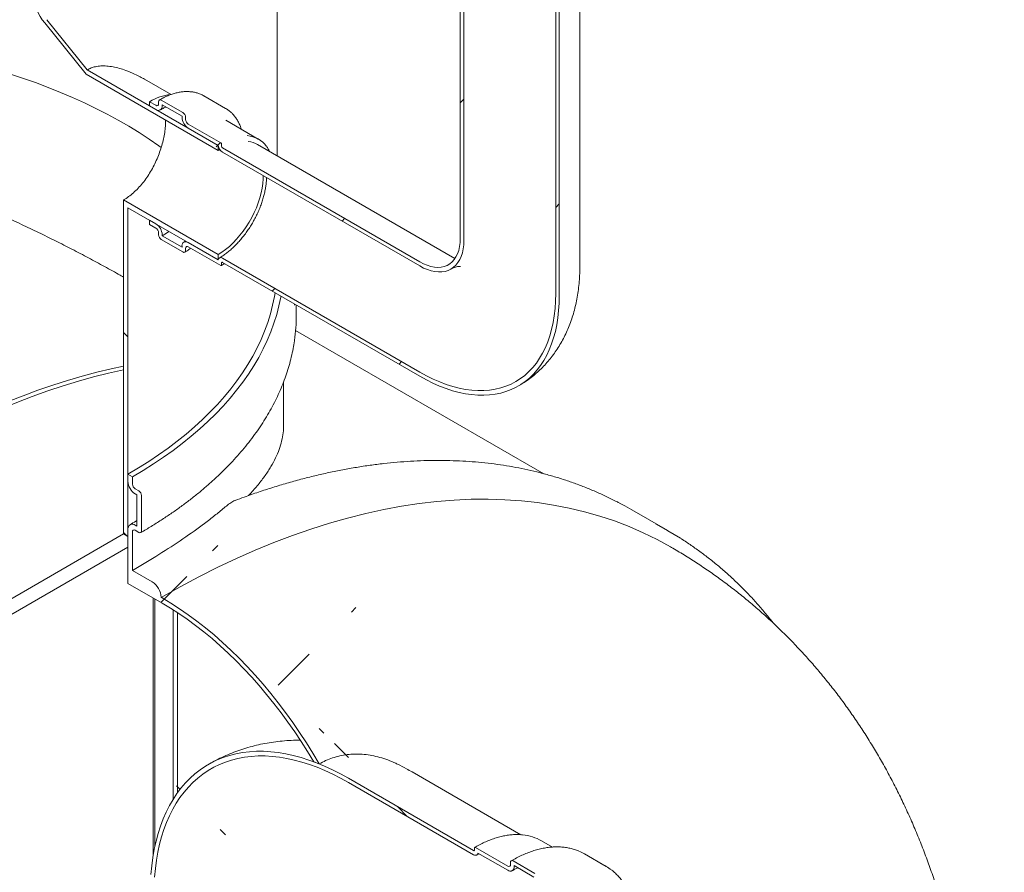
# Model space of a CAD drawing. Units: millimetres. Extents: x -95 to 653, y 5 to 290.
# Drawn here: x 340 to 362, y 211 to 230 of the extents above; entities that cross this region are included whole.
import ezdxf

# ---------------------------------------------------------------- set-up
doc = ezdxf.new("R2010")
doc.units = ezdxf.units.MM

msp = doc.modelspace()

# ---------------------------------------------------------------- hatches: boundary and pattern name
at = {"linetype": 'Continuous', "lineweight": 0}
h = msp.add_hatch(dxfattribs=at)
h.set_pattern_fill('ANSI31', style=0)
edge = h.paths.add_edge_path(flags=0)
edge.add_line((307.682525, 200.664088), (318.289126, 194.541027))
edge.add_arc((318.491157, 194.424397), 0.285714, 150.0026883, 270)
edge.add_line((318.491157, 194.1911), (319.299279, 193.724581))
edge.add_arc((319.299279, 193.957878), 0.285714, 270, 330.0026883)
edge.add_line((319.501309, 193.841249), (330.107911, 187.718188))
edge.add_arc((330.309942, 187.601558), 0.285714, 150.0026883, 270)
edge.add_line((330.309942, 187.368261), (331.118064, 186.901742))
edge.add_arc((331.118064, 187.135039), 0.285714, 270, 330.0026883)
edge.add_line((331.320094, 187.018409), (341.926696, 180.895349))
edge.add_arc((342.128726, 180.778719), 0.285714, 150.0026883, 270)
edge.add_line((342.128726, 180.545422), (342.936848, 180.078903))
edge.add_arc((342.936848, 180.3122), 0.285714, 270, 330.0026883)
edge.add_line((343.138879, 180.19557), (343.161651, 180.182424))
edge.add_arc((343.161651, 185.92154), 7.028571, 270, 307.3557921)
edge.add_arc((325.523103, 209.028731), 36.571429, 307.3557921, 357.0234113)
edge.add_line((349.062041, 207.804752), (348.951021, 207.868843))
edge.add_arc((325.523103, 209.028731), 36.428571, 307.3557921, 357.1656683, ccw=False)
edge.add_arc((343.161651, 185.92154), 6.885714, 270, 307.3557921, ccw=False)
edge.add_line((343.161651, 180.299073), (337.444187, 183.599694))
edge.add_line((337.444187, 183.599694), (337.444187, 188.148993))
edge.add_line((337.444187, 188.148993), (331.181241, 191.764515))
edge.add_line((331.181241, 191.764515), (331.181241, 187.215216))
edge.add_line((331.181241, 187.215216), (300.876665, 204.709676))
edge.add_line((300.876665, 204.709676), (300.876665, 236.438119))
edge.add_line((300.876665, 236.438119), (300.77565, 236.496433))
edge.add_line((300.77565, 236.496433), (300.77565, 204.76799))
edge.add_line((300.77565, 204.76799), (282.832772, 215.126193))
edge.add_arc((282.832772, 220.74866), 6.885714, 188.8366879, 270, ccw=False)
edge.add_arc((300.47132, 223.490818), 36.428571, 129.9666967, 188.8366879, ccw=False)
edge.add_line((277.742887, 250.609505), (277.628467, 250.675558))
edge.add_arc((300.47132, 223.490818), 36.571429, 130.0397366, 188.8366879)
edge.add_arc((282.832772, 220.74866), 7.028571, 188.8366879, 270)
edge.add_arc((283.034802, 214.892915), 0.285714, 150.0026883, 270)
edge.add_line((283.034802, 214.659618), (283.842924, 214.193099))
edge.add_arc((283.842924, 214.426396), 0.285714, 270, 330.0026883)
edge.add_line((284.044955, 214.309766), (294.651557, 208.186705))
edge.add_arc((294.853587, 208.070076), 0.285714, 150.0026883, 270)
edge.add_line((294.853587, 207.836778), (295.661709, 207.370259))
edge.add_arc((295.661709, 207.603557), 0.285714, 270, 330.0026883)
edge.add_line((295.86374, 207.486927), (306.470341, 201.363866))
edge.add_arc((306.672372, 201.247237), 0.285714, 150.0026883, 270)
edge.add_line((306.672372, 201.013939), (307.480494, 200.54742))
edge.add_arc((307.480494, 200.780718), 0.285714, 270, 330.0026883)
h.paths.add_polyline_path([(337.343172, 187.974011), (337.343172, 183.658009), (331.282257, 187.156901), (331.282257, 191.472903)], flags=0)
h = msp.add_hatch(dxfattribs=at)
h.set_pattern_fill('ANSI31', style=0)
edge = h.paths.add_edge_path(flags=0)
edge.add_line((348.939723, 225.049143), (344.515255, 227.603334))
edge.add_arc((344.515255, 227.626663), 0.028571, 150.0026883, 270, ccw=False)
edge.add_line((344.495052, 227.638326), (344.495052, 227.684986))
edge.add_arc((344.474849, 227.696649), 0.028571, 330.0026883, 450)
edge.add_line((344.474849, 227.719979), (343.747539, 228.139846))
edge.add_arc((343.747539, 228.209835), 0.085714, 150.0026883, 270, ccw=False)
edge.add_line((343.68693, 228.244824), (343.68693, 228.291483))
edge.add_arc((343.626321, 228.326472), 0.085714, 330.0026883, 450)
edge.add_line((343.626321, 228.396461), (343.141448, 228.676373))
edge.add_arc((343.141448, 228.606384), 0.085714, 90, 150.0026883)
edge.add_line((343.080838, 228.641372), (343.080838, 228.594713))
edge.add_arc((343.020229, 228.629702), 0.085714, 270, 330.0026883, ccw=False)
edge.add_line((343.020229, 228.559713), (342.878808, 228.641353))
edge.add_line((342.878808, 228.641353), (342.878808, 228.548035))
edge.add_line((342.878808, 228.548035), (343.020229, 228.466394))
edge.add_arc((343.020229, 228.629702), 0.2, 270, 330.0026883)
edge.add_line((343.161651, 228.548061), (343.161651, 228.571391))
edge.add_line((343.161651, 228.571391), (343.606118, 228.314805))
edge.add_line((343.606118, 228.314805), (343.606118, 228.291476))
edge.add_arc((343.747539, 228.209835), 0.2, 150.0026883, 270)
edge.add_line((343.747539, 228.046527), (344.416281, 227.66047))
edge.add_arc((344.515255, 227.626663), 0.142857, 161.1412345, 270)
edge.add_line((344.515255, 227.510015), (348.939723, 224.955824))
edge.add_arc((348.939723, 226.098981), 1.4, 270, 330.0026883)
edge.add_line((349.929673, 225.527495), (349.929673, 246.524259))
edge.add_arc((352.980333, 244.76315), 4.314286, -29.9973117, 150.0026883, ccw=False)
edge.add_line((356.030994, 243.002041), (356.111806, 242.955389))
edge.add_arc((352.980333, 244.76315), 4.428571, 330.0026883, 510.0026883)
edge.add_line((349.84886, 246.570911), (349.84886, 225.574147))
edge.add_arc((348.939723, 226.098981), 1.285714, 270, 330.0026883, ccw=False)
h = msp.add_hatch(dxfattribs=at)
h.set_pattern_fill('ANSI31', style=0)
edge = h.paths.add_edge_path(flags=0)
edge.add_line((344.495052, 224.978736), (344.495052, 225.025396))
edge.add_arc((344.515255, 225.013733), 0.028571, 90, 150.0026883, ccw=False)
edge.add_line((344.515255, 225.037063), (348.939723, 222.482871))
edge.add_arc((348.939723, 226.098981), 4.428571, 270, 330.0026883)
edge.add_line((352.071196, 224.29122), (352.071196, 245.287984))
edge.add_arc((352.980333, 244.76315), 1.285714, -29.9973117, 150.0026883, ccw=False)
edge.add_line((353.889471, 244.238316), (353.970283, 244.191664))
edge.add_arc((352.980333, 244.76315), 1.4, 330.0026883, 510.0026883)
edge.add_line((351.990384, 245.334636), (351.990384, 224.337872))
edge.add_arc((348.939723, 226.098981), 4.314286, 270, 330.0026883, ccw=False)
edge.add_line((348.939723, 222.57619), (344.515255, 225.130382))
edge.add_arc((344.515255, 225.013733), 0.142857, 90, 140.8887946)
edge.add_line((344.416281, 225.094199), (343.747539, 225.480256))
edge.add_arc((343.747539, 225.316947), 0.2, 90, 150.0026883)
edge.add_line((343.606118, 225.398588), (343.606118, 225.375258))
edge.add_line((343.606118, 225.375258), (343.161651, 225.631844))
edge.add_line((343.161651, 225.631844), (343.161651, 225.655174))
edge.add_arc((343.020229, 225.736814), 0.2, 330.0026883, 450)
edge.add_line((343.020229, 225.900123), (342.878808, 225.981763))
edge.add_line((342.878808, 225.981763), (342.878808, 225.888444))
edge.add_line((342.878808, 225.888444), (343.020229, 225.806804))
edge.add_arc((343.020229, 225.736814), 0.085714, -29.9973117, 90, ccw=False)
edge.add_line((343.080838, 225.701826), (343.080838, 225.655166))
edge.add_arc((343.141448, 225.620177), 0.085714, 150.0026883, 270)
edge.add_line((343.141448, 225.550188), (343.626321, 225.270277))
edge.add_arc((343.626321, 225.340266), 0.085714, 270, 330.0026883)
edge.add_line((343.68693, 225.305277), (343.68693, 225.351936))
edge.add_arc((343.747539, 225.316947), 0.085714, 90, 150.0026883, ccw=False)
edge.add_line((343.747539, 225.386937), (344.474849, 224.96707))
edge.add_arc((344.474849, 224.990399), 0.028571, 270, 330.0026883)
h = msp.add_hatch(dxfattribs=at)
h.set_pattern_fill('ANSI31', angle=90, style=0)
edge = h.paths.add_edge_path(flags=0)
edge.add_arc((340.777691, 230.767651), 0.571429, 150.0026883, 234.8993285, ccw=False)
edge.add_line((340.37363, 231.000911), (340.37363, 243.382422))
edge.add_line((340.37363, 243.382422), (340.272614, 243.440736))
edge.add_line((340.272614, 243.440736), (340.272614, 231.059226))
edge.add_arc((340.777691, 230.767651), 0.714286, 150.0026883, 234.8993285)
edge.add_line((340.525152, 230.408335), (341.452421, 229.254821))
edge.add_line((341.452421, 229.254821), (344.41424, 227.545))
edge.add_line((344.41424, 227.545), (344.41424, 227.661649))
edge.add_line((344.41424, 227.661649), (341.479488, 229.355845))
edge.add_line((341.479488, 229.355845), (340.57566, 230.480198))
h = msp.add_hatch(dxfattribs=at)
h.set_pattern_fill('ANSI31', angle=90, style=0)
h.paths.add_polyline_path([(342.292919, 226.436638), (342.292919, 218.944702), (342.393935, 218.886387), (342.393935, 226.261675), (344.41424, 225.095377), (344.41424, 225.212026)], flags=0)
h = msp.add_hatch(dxfattribs=at)
h.set_pattern_fill('ANSI31', style=0)
edge = h.paths.add_edge_path(flags=0)
edge.add_line((342.595965, 219.119703), (342.555559, 219.143029))
edge.add_arc((342.555559, 218.956391), 0.228571, 90, 150.0026883)
edge.add_line((342.393935, 219.049695), (342.393935, 217.836549))
edge.add_line((342.393935, 217.836549), (343.161651, 217.393356))
edge.add_arc((343.161651, 211.770889), 6.885714, 31.2684708, 90, ccw=False)
edge.add_arc((347.342398, 208.330887), 6.285714, 96.8850889, 98.0864475, ccw=False)
edge.add_arc((343.161651, 211.770889), 7.028571, 29.7896303, 90)
edge.add_line((343.161651, 217.510004), (343.138879, 217.52315))
edge.add_arc((342.936848, 217.63978), 0.285714, 330.0026883, 450)
edge.add_line((342.936848, 217.873077), (342.49495, 218.12818))
edge.add_line((342.49495, 218.12818), (342.49495, 218.99138))
edge.add_arc((342.555559, 218.956391), 0.085714, 90, 150.0026883, ccw=False)
edge.add_line((342.555559, 219.02638), (342.636371, 218.979729))
edge.add_arc((342.636371, 219.049718), 0.085714, 270, 330.0026883)
edge.add_line((342.69698, 219.014729), (342.69698, 219.80794))
edge.add_arc((342.636371, 219.842929), 0.085714, 330.0026883, 450)
edge.add_line((342.636371, 219.912918), (342.555559, 219.95957))
edge.add_arc((342.555559, 220.029559), 0.085714, 150.0026883, 270, ccw=False)
edge.add_line((342.49495, 220.064548), (342.49495, 220.227856))
edge.add_line((342.49495, 220.227856), (342.393935, 220.286171))
edge.add_line((342.393935, 220.286171), (342.393935, 220.122863))
edge.add_arc((342.555559, 220.029559), 0.228571, 150.0026883, 270)
edge.add_line((342.555559, 219.842921), (342.595965, 219.819595))
edge.add_line((342.595965, 219.819595), (342.595965, 219.119703))
h = msp.add_hatch(dxfattribs=at)
h.set_pattern_fill('ANSI31', angle=90, style=0)
edge = h.paths.add_edge_path(flags=0)
edge.add_line((350.168385, 211.90201), (350.168385, 211.855351))
edge.add_arc((350.148182, 211.867014), 0.028571, 270, 330.0026883, ccw=False)
edge.add_line((350.148182, 211.843684), (347.339958, 213.464837))
edge.add_arc((347.339958, 208.332295), 6.285714, 90, 150.0026883)
edge.add_line((342.895286, 210.898149), (342.895286, 209.03177))
edge.add_line((342.895286, 209.03177), (342.976099, 208.985118))
edge.add_line((342.976099, 208.985118), (342.976099, 210.851497))
edge.add_arc((347.339958, 208.332295), 6.171429, 90, 150.0026883, ccw=False)
edge.add_line((347.339958, 213.371518), (350.148182, 211.750365))
edge.add_arc((350.148182, 211.867014), 0.142857, 270, 320.8887946)
edge.add_line((350.247156, 211.786548), (350.915898, 211.400491))
edge.add_arc((350.915898, 211.563799), 0.2, 270, 330.0026883)
edge.add_line((351.057319, 211.482159), (351.057319, 211.505488))
edge.add_line((351.057319, 211.505488), (351.501786, 211.248903))
edge.add_line((351.501786, 211.248903), (351.501786, 211.225573))
edge.add_arc((351.643207, 211.143932), 0.2, 150.0026883, 270)
edge.add_line((351.643207, 210.980624), (351.784629, 210.898983))
edge.add_line((351.784629, 210.898983), (351.784629, 210.992302))
edge.add_line((351.784629, 210.992302), (351.643207, 211.073943))
edge.add_arc((351.643207, 211.143932), 0.085714, 150.0026883, 270, ccw=False)
edge.add_line((351.582598, 211.178921), (351.582598, 211.225581))
edge.add_arc((351.521989, 211.26057), 0.085714, 330.0026883, 450)
edge.add_line((351.521989, 211.330559), (351.037116, 211.61047))
edge.add_arc((351.037116, 211.540481), 0.085714, 90, 150.0026883)
edge.add_line((350.976507, 211.57547), (350.976507, 211.52881))
edge.add_arc((350.915898, 211.563799), 0.085714, 270, 330.0026883, ccw=False)
edge.add_line((350.915898, 211.49381), (350.188588, 211.913677))
edge.add_arc((350.188588, 211.890347), 0.028571, 90, 150.0026883)

# ---------------------------------------------------------------- linework, layer by layer
at = {"color": 7, "linetype": 'Continuous', "lineweight": 15}
for p, q in [((349.84886, 246.570911), (349.84886, 225.574147)), ((349.929673, 246.524259), (349.929673, 225.527495)), ((352.531457, 224.932684), (352.531457, 245.929447)), ((351.990384, 224.337872), (351.990384, 245.334636)), ((352.071196, 224.29122), (352.071196, 245.287984)), ((345.741286, 227.426906), (345.741286, 232.21)), ((340.57566, 230.480198), (341.479488, 229.355845)), ((341.452421, 229.254821), (340.525152, 230.408335)), ((344.41424, 227.661649), (341.479488, 229.355845)), ((344.41424, 227.545), (341.452421, 229.254821)), ((343.359374, 228.801954), (342.763445, 229.145977)), ((343.626321, 228.396461), (343.141448, 228.676373)), ((344.583386, 228.491234), (344.098513, 228.771145)), ((342.878808, 228.641353), (342.878808, 228.548035)), ((343.020229, 228.559713), (342.878808, 228.641353)), ((342.878808, 228.548035), (343.020229, 228.466394)), ((343.080838, 228.641372), (343.080838, 228.594713)), ((343.161651, 228.571391), (343.606118, 228.314805)), ((343.161651, 228.548061), (343.161651, 228.571391)), ((344.590966, 228.486788), (344.583386, 228.491234)), ((343.606118, 228.314805), (343.606118, 228.291476)), ((343.68693, 228.244824), (343.68693, 228.291483)), ((345.317638, 227.803435), (344.590328, 228.223302)), ((344.474849, 227.719979), (343.747539, 228.139846)), ((343.747539, 228.046527), (344.416281, 227.66047)), ((344.41424, 227.545), (344.41424, 227.661649)), ((344.455124, 227.567646), (344.41424, 227.545)), ((344.495052, 227.638326), (344.495052, 227.684986)), ((348.939723, 225.049143), (344.515255, 227.603334)), ((349.725374, 225.126941), (345.300905, 227.681132)), ((344.515255, 227.510015), (348.939723, 224.955824)), ((342.292919, 226.436638), (344.41424, 225.212026)), ((342.292919, 218.944702), (342.292919, 226.436638)), ((342.393935, 226.261675), (344.41424, 225.095377)), ((342.393935, 226.261675), (342.393935, 218.886387)), ((342.878808, 225.981763), (342.878808, 225.888444)), ((343.020229, 225.900123), (342.878808, 225.981763)), ((342.878808, 225.888444), (343.020229, 225.806804)), ((343.080838, 225.701826), (343.080838, 225.655166)), ((343.161651, 225.631844), (343.161651, 225.655174)), ((343.606118, 225.375258), (343.161651, 225.631844)), ((343.141448, 225.550188), (343.626321, 225.270277)), ((343.606118, 225.398588), (343.606118, 225.375258)), ((343.687773, 225.514758), (343.647547, 225.490157)), ((343.68693, 225.305277), (343.68693, 225.351936)), ((344.416281, 225.094199), (343.747539, 225.480256)), ((343.747539, 225.386937), (344.474849, 224.96707)), ((344.41424, 225.095377), (344.41424, 225.212026)), ((348.939723, 222.57619), (344.515255, 225.130382)), ((344.495052, 224.978736), (344.495052, 225.025396)), ((344.515255, 225.037063), (348.939723, 222.482871)), ((346.132283, 224.103572), (346.128717, 224.078366)), ((346.169857, 223.854863), (346.169857, 224.081881)), ((351.725091, 220.295086), (346.154861, 223.510711)), ((345.884143, 221.381571), (345.884143, 222.35076)), ((351.153833, 222.264554), (351.201575, 222.293157)), ((342.393935, 220.122863), (342.393935, 220.286171)), ((342.393935, 220.286171), (342.49495, 220.227856)), ((342.49495, 220.227856), (342.49495, 220.064548)), ((342.555559, 219.95957), (342.636371, 219.912918)), ((342.595965, 219.819595), (342.555559, 219.842921)), ((342.595965, 219.119703), (342.595965, 219.819595)), ((342.69698, 219.80794), (342.69698, 219.014729)), ((354.507337, 219.018835), (353.699214, 219.485354)), ((342.293708, 218.944247), (337.444187, 216.144678)), ((342.393935, 218.886387), (342.292919, 218.944702)), ((342.393935, 217.836549), (342.393935, 219.049695)), ((342.49495, 218.99138), (342.49495, 218.12818)), ((342.555559, 219.143029), (342.595965, 219.119703)), ((342.636371, 218.979729), (342.555559, 219.02638)), ((337.747233, 215.969658), (342.393935, 218.652142)), ((354.589293, 218.641617), (354.566522, 218.654763)), ((342.936848, 217.873077), (342.49495, 218.12818)), ((342.393935, 217.836549), (343.161651, 217.393356)), ((342.95962, 217.509985), (342.95962, 211.731111)), ((343.000026, 217.486659), (343.000026, 211.945353)), ((343.161651, 217.510004), (343.138879, 217.52315)), ((343.404087, 217.246426), (343.404087, 212.988955)), ((343.505102, 213.140857), (343.505102, 217.18108)), ((344.223673, 213.789851), (344.19802, 213.775121)), ((350.148182, 211.843684), (347.339958, 213.464837)), ((351.206259, 212.19895), (348.768413, 213.606289)), ((347.339958, 213.371518), (350.148182, 211.750365)), ((350.168385, 211.90201), (350.168385, 211.855351)), ((350.915898, 211.49381), (350.188588, 211.913677)), ((351.915347, 211.921565), (351.674181, 212.060787)), ((350.219604, 211.743293), (350.271609, 211.772431)), ((350.247156, 211.786548), (350.915898, 211.400491)), ((353.121859, 211.488985), (352.636986, 211.768896)), ((350.976507, 211.57547), (350.976507, 211.52881)), ((351.521989, 211.330559), (351.037116, 211.61047)), ((351.057319, 211.505488), (351.501786, 211.248903)), ((351.057319, 211.482159), (351.057319, 211.505488))]:
    msp.add_line(p, q, dxfattribs=at)
at = {"color": 7, "linetype": 'Continuous', "lineweight": 15, "flags": 128}
for points in [[(339.734848, 229.265494), (340.02852, 229.169298), (340.317076, 229.068072), (340.600258, 228.961909), (340.877811, 228.850903), (341.149488, 228.735153), (341.415044, 228.614763), (341.674244, 228.489841), (341.926853, 228.360498), (342.172647, 228.226851), (342.411406, 228.089019), (342.642914, 227.947125), (342.866967, 227.801296), (343.083362, 227.651664), (343.140064, 227.610908)], [(344.41424, 225.212026), (344.499907, 225.265683), (344.584956, 225.327358), (344.668776, 225.396606), (344.750762, 225.472929), (344.830323, 225.555777), (344.906886, 225.644552), (344.9799, 225.738616), (345.048838, 225.83729), (345.113204, 225.939864), (345.172533, 226.045598), (345.226399, 226.153731), (345.274414, 226.263484), (345.316231, 226.374065), (345.351549, 226.484678), (345.380114, 226.594526), (345.40172, 226.702818), (345.41621, 226.808774), (345.423482, 226.911629), (345.424183, 226.985302)], [(343.161651, 225.631844), (343.256766, 225.690863), (343.314133, 225.730456)], [(348.939723, 225.049143), (349.023608, 225.005195), (349.106777, 224.97058), (349.18852, 224.945592), (349.268141, 224.930444), (349.34496, 224.925266), (349.418322, 224.930101), (349.487601, 224.944909), (349.552205, 224.969563), (349.611584, 225.003853), (349.66523, 225.047486), (349.712687, 225.10009), (349.753549, 225.161216), (349.787468, 225.230343), (349.814155, 225.30688), (349.833381, 225.390176), (349.844982, 225.479519), (349.84886, 225.574147)], [(348.939723, 224.955824), (349.026003, 224.910365), (349.111626, 224.873953), (349.195941, 224.846864), (349.278306, 224.829305), (349.358094, 224.821408), (349.434698, 224.823235), (349.507535, 224.834771), (349.57605, 224.855928), (349.639723, 224.886545), (349.698068, 224.92639), (349.750642, 224.975159), (349.797045, 225.032481), (349.836922, 225.09792), (349.869971, 225.170977), (349.895941, 225.251097), (349.914633, 225.33767), (349.925906, 225.430037), (349.929673, 225.527495)], [(344.515255, 225.130382), (344.498048, 225.13861), (344.481343, 225.143189), (344.46563, 225.143983), (344.451367, 225.14097), (344.438972, 225.134238), (344.428807, 225.123983), (344.421169, 225.110506), (344.416281, 225.094199)], [(345.694688, 224.35619), (345.679853, 224.268209), (345.639794, 224.074051), (345.589785, 223.880665), (345.529872, 223.688219), (345.460106, 223.496882), (345.380549, 223.306823), (345.291272, 223.118208), (345.192351, 222.931203), (345.083874, 222.745973), (344.965937, 222.56268), (344.838643, 222.381485), (344.702103, 222.202547), (344.556439, 222.026023), (344.401777, 221.852069), (344.238253, 221.680837), (344.066012, 221.512477), (343.885204, 221.347138), (343.695988, 221.184965), (343.49853, 221.0261), (343.293005, 220.870682), (343.079592, 220.718849), (342.858478, 220.570733), (342.629859, 220.426465), (342.393935, 220.286171)], [(345.825657, 224.280584), (345.821943, 224.259669), (345.781382, 224.063085), (345.730749, 223.867281), (345.670086, 223.672429), (345.599449, 223.478701), (345.518897, 223.286266), (345.428503, 223.095294), (345.328346, 222.905951), (345.218514, 222.718406), (345.099102, 222.532821), (344.970217, 222.349361), (344.831971, 222.168187), (344.684485, 221.989456), (344.52789, 221.813328), (344.362322, 221.639955), (344.187928, 221.469491), (344.00486, 221.302086), (343.813279, 221.137885), (343.613353, 220.977034), (343.405259, 220.819674), (343.189178, 220.665943), (342.9653, 220.515975), (342.733823, 220.369904), (342.49495, 220.227856)], [(351.990384, 224.337872), (351.986709, 224.167138), (351.975694, 224.001058), (351.957365, 223.840033), (351.931766, 223.684449), (351.898959, 223.534682), (351.859023, 223.391093), (351.812055, 223.254027), (351.758166, 223.123815), (351.697488, 223.00077), (351.630166, 222.88519), (351.556362, 222.777351), (351.476255, 222.677515), (351.390037, 222.585921), (351.297916, 222.502791), (351.200114, 222.428324), (351.096866, 222.3627), (350.988422, 222.306077), (350.875042, 222.258591), (350.757, 222.220358), (350.634579, 222.191468), (350.508076, 222.171992), (350.377795, 222.161976), (350.244049, 222.161445), (350.10716, 222.1704), (349.96746, 222.188819), (349.825283, 222.216658), (349.680973, 222.253849), (349.534878, 222.300305), (349.387348, 222.355911), (349.23874, 222.420535), (349.089412, 222.49402), (348.939723, 222.57619)], [(352.071196, 224.29122), (352.067649, 224.121206), (352.057016, 223.955673), (352.039322, 223.794994), (352.014606, 223.639535), (351.982925, 223.489648), (351.944349, 223.345671), (351.898968, 223.207932), (351.846882, 223.076742), (351.788211, 222.952398), (351.723087, 222.835182), (351.651658, 222.725359), (351.574086, 222.623179), (351.490546, 222.528873), (351.401227, 222.442654), (351.306332, 222.364718), (351.206077, 222.295242), (351.100687, 222.234382), (350.990402, 222.182276), (350.875471, 222.139043), (350.756156, 222.104781), (350.632725, 222.079567), (350.50546, 222.063458), (350.374647, 222.056491), (350.240584, 222.058681), (350.103574, 222.070024), (349.963928, 222.090494), (349.821961, 222.120044), (349.677996, 222.158608), (349.532358, 222.206098), (349.385378, 222.262407), (349.237389, 222.327407), (349.088725, 222.400951), (348.939723, 222.482871)], [(337.343172, 220.752292), (337.682006, 220.943769), (338.02069, 221.126906), (338.359072, 221.301621), (338.697002, 221.467836), (339.03433, 221.625477), (339.370904, 221.774474), (339.706576, 221.914761), (340.041196, 222.046276), (340.374616, 222.168959), (340.706686, 222.282756), (341.037258, 222.387617), (341.366187, 222.483494), (341.693325, 222.570346), (342.018527, 222.648133), (342.292919, 222.707018)], [(337.444187, 220.693977), (337.796282, 220.89278), (338.148208, 221.082573), (338.499795, 221.263266), (338.850876, 221.43477), (339.20128, 221.597005), (339.550839, 221.749891), (339.899386, 221.893356), (340.246753, 222.02733), (340.592773, 222.151749), (340.93728, 222.266553), (341.280108, 222.371687), (341.621092, 222.467101), (341.960069, 222.552748), (342.292919, 222.627751)], [(343.138879, 217.52315), (343.561962, 217.760995), (343.984756, 217.985886), (344.406969, 218.197669), (344.828314, 218.396198), (345.248501, 218.581338), (345.667242, 218.752961), (346.08425, 218.91095), (346.499239, 219.055196), (346.911926, 219.185602), (347.322026, 219.302077), (347.72926, 219.404541), (348.133348, 219.492925), (348.534012, 219.567167), (348.93098, 219.627218), (349.323977, 219.673035), (349.712736, 219.704588), (350.096989, 219.721854), (350.476473, 219.724822), (350.850929, 219.71349), (351.220099, 219.687866), (351.583731, 219.647967), (351.941575, 219.59382), (352.293386, 219.525463), (352.638923, 219.442942), (352.977949, 219.346315), (353.310232, 219.235647), (353.635544, 219.111014), (353.953663, 218.972501), (354.264369, 218.820204), (354.566522, 218.654763)], [(353.699214, 219.485354), (353.544411, 219.572361), (353.419157, 219.639385)], [(354.789867, 218.847568), (354.508277, 219.018292), (354.227279, 219.172866)], [(346.683568, 213.787064), (346.542787, 214.025307), (346.396764, 214.260054), (346.245724, 214.490942), (346.089903, 214.717612), (345.929542, 214.939714), (345.764889, 215.156903), (345.596199, 215.368841), (345.423736, 215.575201), (345.247764, 215.775663), (345.068559, 215.969915), (344.886396, 216.157657), (344.70156, 216.338597), (344.514336, 216.512455), (344.325014, 216.678962), (344.133889, 216.837858), (343.941257, 216.988898), (343.747415, 217.131848), (343.552666, 217.266486), (343.35731, 217.392604), (343.161651, 217.510004)], [(343.161651, 217.393356), (343.349707, 217.280597), (343.537484, 217.159617), (343.724699, 217.030594), (343.911074, 216.893722), (344.09633, 216.749205), (344.280192, 216.597259), (344.462385, 216.43811), (344.642636, 216.271995), (344.820677, 216.099164), (344.996242, 215.919873), (345.16907, 215.734391), (345.338902, 215.542993), (345.505484, 215.345966), (345.668569, 215.143604), (345.827912, 214.936209), (345.983276, 214.72409), (346.13443, 214.507563), (346.281147, 214.286953), (346.423209, 214.062587), (346.560403, 213.834802)], [(342.909699, 211.302827), (342.927693, 211.498101), (342.952844, 211.68824), (342.98511, 211.872935), (343.02444, 212.051888), (343.07077, 212.224807), (343.124025, 212.391413), (343.184118, 212.551435), (343.250951, 212.704613), (343.324417, 212.8507), (343.404397, 212.989457), (343.490759, 213.120661), (343.583366, 213.244098), (343.682065, 213.359568), (343.786697, 213.466884), (343.897093, 213.565871), (344.013073, 213.65637), (344.13445, 213.738232), (344.261026, 213.811327), (344.392595, 213.875534), (344.528946, 213.93075), (344.669856, 213.976886), (344.815097, 214.013866), (344.964433, 214.04163), (345.117622, 214.060134), (345.274416, 214.069347), (345.43456, 214.069255), (345.597795, 214.059858), (345.763855, 214.04117), (345.932472, 214.013222), (346.103372, 213.97606), (346.276278, 213.929744), (346.450909, 213.874349), (346.626982, 213.809964), (346.804212, 213.736695), (346.98231, 213.65466), (347.160989, 213.563991), (347.339958, 213.464837)], [(342.990249, 211.248817), (343.007916, 211.440541), (343.032609, 211.627223), (343.064289, 211.80856), (343.102904, 211.984259), (343.148392, 212.154034), (343.200678, 212.317611), (343.259679, 212.474723), (343.325297, 212.625117), (343.397427, 212.768547), (343.475952, 212.904782), (343.560745, 213.0336), (343.651667, 213.154793), (343.748572, 213.268163), (343.851302, 213.373528), (343.959691, 213.470715), (344.073562, 213.559568), (344.192732, 213.639943), (344.317006, 213.711708), (344.446184, 213.774748), (344.580055, 213.82896), (344.718403, 213.874257), (344.861003, 213.910565), (345.007624, 213.937824), (345.158028, 213.955992), (345.311971, 213.965037), (345.469204, 213.964947), (345.629471, 213.95572), (345.792512, 213.937372), (345.958063, 213.909933), (346.125856, 213.873446), (346.295618, 213.827972), (346.467074, 213.773584), (346.639945, 213.71037), (346.813953, 213.638433), (346.988813, 213.557889), (347.164243, 213.46887), (347.339958, 213.371518)], [(350.148182, 211.750365), (350.165389, 211.742136), (350.182094, 211.737558), (350.197807, 211.736764), (350.212069, 211.739777), (350.224464, 211.746509), (350.23463, 211.756764), (350.242268, 211.770241), (350.247156, 211.786548)], [(352.509749, 211.831498), (352.544886, 211.816268), (352.636986, 211.768896)]]:
    msp.add_lwpolyline(points, dxfattribs=at)
at = {"color": 7, "linetype": 'Continuous', "lineweight": 15}
for centre, radius, start, end in [((341.367804, 231.10971), 1.096353, 182.6392874, 219.7720724), ((343.465787, 227.68569), 1.121533, 95.8699632, 121.558727), ((343.117788, 228.647366), 0.037432, 50.7967148, 189.214037), ((343.043889, 228.588719), 0.037432, 230.7967148, 9.214037), ((343.075436, 228.534076), 0.087342, 230.7967148, 9.214037), ((343.913161, 228.305448), 0.307361, 182.6054785, 237.3945217), ((343.55534, 228.285495), 0.131726, 2.6054785, 57.3945217), ((343.81852, 228.250812), 0.131726, 182.6054785, 237.3945217), ((345.025017, 227.296708), 0.58471, 35.2271915, 85.4441467), ((344.636826, 227.69777), 0.223678, 189.5993204, 237.0769775), ((344.451189, 227.68299), 0.043909, 2.6054785, 57.3945217), ((344.538915, 227.640322), 0.043909, 182.6054785, 237.3945217), ((345.026873, 227.200301), 0.553437, 60.3205451, 83.0376281), ((342.854607, 225.641201), 0.307361, 2.6054785, 57.3945217), ((342.949248, 225.695837), 0.131726, 2.6054785, 57.3945217), ((343.212428, 225.661154), 0.131726, 182.6054785, 237.3945217), ((343.692333, 225.412574), 0.087342, 50.7967148, 189.214037), ((343.723879, 225.35793), 0.037432, 50.7967148, 189.214037), ((343.649981, 225.299283), 0.037432, 230.7967148, 9.214037), ((344.482736, 224.976738), 0.012477, 230.7967148, 9.214037), ((344.507368, 225.027394), 0.012477, 50.7967148, 189.214037), ((342.193271, 223.855682), 3.976586, 351.7512255, 359.9881939), ((342.744841, 220.138831), 0.35127, 182.6054785, 237.3945217), ((342.62654, 220.070536), 0.131726, 182.6054785, 237.3945217), ((342.56539, 219.801952), 0.131726, 2.6054785, 57.3945217), ((342.492466, 219.065678), 0.099819, 50.7967148, 189.214037), ((342.531899, 218.997374), 0.037432, 50.7967148, 189.214037), ((342.660031, 219.008735), 0.037432, 230.7967148, 9.214037), ((342.700246, 217.50319), 0.439087, 2.6054785, 57.3945217), ((344.973413, 209.557554), 4.562169, 67.9846034, 69.6436085), ((351.156104, 211.153763), 1.044556, 60.2657265, 84.9708741), ((350.180701, 211.904008), 0.012477, 50.7967148, 189.214037), ((350.156068, 211.853353), 0.012477, 230.7967148, 9.214037), ((350.939558, 211.522817), 0.037432, 230.7967148, 9.214037), ((350.971104, 211.468173), 0.087342, 230.7967148, 9.214037), ((351.013456, 211.581464), 0.037432, 50.7967148, 189.214037), ((352.586353, 210.561354), 1.071095, 52.2404286, 67.5938343)]:
    msp.add_arc(centre, radius, start, end, dxfattribs=at)
for points, knots in [([(341.479488, 229.355845), (341.507987, 229.370489), (341.56499, 229.39978), (341.66827, 229.429369), (341.785881, 229.445063), (341.919603, 229.443626), (342.059011, 229.425132), (342.201756, 229.391134), (342.36425, 229.338805), (342.476691, 229.28923), (342.542936, 229.260023)], [0, 0, 0, 0, 0.0970134367, 0.1940491472, 0.313619685, 0.4332880691, 0.5608437817, 0.6888993311, 0.8167165614, 1, 1, 1, 1]), ([(342.542936, 229.260023), (342.58509, 229.239933), (342.660607, 229.203944), (342.731715, 229.163349), (342.763129, 229.145415)], [0, 0, 0, 0, 0.5582137729, 1, 1, 1, 1]), ([(344.101779, 228.768065), (344.08682, 228.776858), (344.049091, 228.799035), (343.983644, 228.82557), (343.906603, 228.848578), (343.825905, 228.863078), (343.742062, 228.869398), (343.655329, 228.867366), (343.566087, 228.856968), (343.474752, 228.838185), (343.381786, 228.811127), (343.287683, 228.775744), (343.193079, 228.732975), (343.130045, 228.698045), (343.098594, 228.680616)], [0, 0, 0, 0, 0.055146373, 0.139079366, 0.223090925, 0.307429467, 0.392282194, 0.477750267, 0.563844928, 0.650503266, 0.737616294, 0.825058914, 0.912713289, 1, 1, 1, 1]), ([(343.120221, 228.456492), (343.133967, 228.464204), (343.173954, 228.48664), (343.216942, 228.508715), (343.245219, 228.520149), (343.248274, 228.521384)], [0, 0, 0, 0, 0.318438762, 0.926361787, 1, 1, 1, 1]), ([(344.939819, 228.021545), (344.933118, 228.042061), (344.916671, 228.092423), (344.882969, 228.166081), (344.839991, 228.242721), (344.79079, 228.312194), (344.736142, 228.374591), (344.675896, 228.428775), (344.62738, 228.465782), (344.597635, 228.482074), (344.59118, 228.485609)], [0, 0, 0, 0, 0.100265069, 0.246123982, 0.39118618, 0.535247152, 0.678187554, 0.820025504, 0.960941882, 1, 1, 1, 1]), ([(343.23888, 228.223331), (343.237816, 228.179202), (343.235689, 228.090943), (343.218735, 227.949941), (343.191593, 227.804631), (343.153727, 227.656461), (343.105633, 227.507248), (343.04722, 227.358943), (342.979254, 227.213537), (342.90224, 227.072872), (342.816492, 226.939146), (342.723083, 226.813996), (342.623175, 226.699426), (342.517606, 226.59745), (342.407859, 226.508983), (342.331985, 226.459221), (342.293537, 226.436995), (342.292919, 226.436638)], [0, 0, 0, 0, 0.070882612, 0.141765567, 0.212662458, 0.283784223, 0.354683782, 0.425968213, 0.497477695, 0.568762743, 0.640465737, 0.712397617, 0.784098155, 0.855600276, 0.927332843, 0.99883325, 1, 1, 1, 1]), ([(345.568814, 227.526472), (345.563071, 227.538288), (345.545463, 227.574517), (345.524854, 227.60836), (345.508617, 227.628448), (345.50837, 227.628754)], [0, 0, 0, 0, 0.322777201, 0.989696908, 1, 1, 1, 1]), ([(345.502685, 226.939983), (345.502592, 226.928557), (345.502255, 226.887109), (345.495525, 226.811528), (345.482488, 226.714046), (345.463098, 226.613668), (345.437893, 226.511376), (345.406846, 226.40775), (345.370148, 226.303494), (345.327989, 226.199289), (345.280619, 226.09582), (345.228324, 225.993765), (345.171432, 225.893789), (345.110311, 225.796544), (345.045362, 225.702662), (344.977023, 225.612746), (344.905756, 225.527371), (344.832051, 225.447069), (344.756426, 225.37235), (344.679412, 225.303617), (344.601582, 225.24145), (344.522794, 225.185069), (344.470346, 225.153442), (344.443832, 225.137454)], [0, 0, 0, 0, 0.01852832, 0.067210711, 0.115967665, 0.164813327, 0.213749794, 0.262771637, 0.311868869, 0.361028846, 0.410237438, 0.459479736, 0.508740432, 0.558004021, 0.607250429, 0.656463245, 0.705626828, 0.754725746, 0.803745137, 0.852671376, 0.901493188, 0.950203458, 1, 1, 1, 1]), ([(342.292919, 224.705713), (342.268267, 224.719976), (342.132287, 224.798645), (341.871571, 224.942882), (341.511392, 225.137717), (341.14291, 225.330237), (340.768805, 225.519797), (340.389928, 225.705852), (340.000283, 225.891255), (339.600265, 226.075253), (339.191067, 226.257521), (338.912834, 226.37574), (338.773748, 226.434837)], [0, 0, 0, 0, 0.024473326, 0.134989992, 0.24550901, 0.355903103, 0.462297795, 0.568746566, 0.67514472, 0.78341105, 0.89172947, 1, 1, 1, 1]), ([(343.669174, 225.266033), (343.685882, 225.275847), (343.731644, 225.302727), (343.777067, 225.333625), (343.805907, 225.353242)], [0, 0, 0, 0, 0.365090314, 1, 1, 1, 1]), ([(344.489133, 224.965655), (344.504577, 224.974595), (344.528656, 224.988535), (344.552601, 225.004735), (344.561189, 225.010545)], [0, 0, 0, 0, 0.6413652298, 1, 1, 1, 1]), ([(349.640128, 224.885623), (349.649471, 224.891233), (349.67578, 224.90703), (349.719823, 224.924584), (349.765489, 224.938273), (349.802047, 224.945123), (349.83026, 224.947825), (349.848604, 224.948023), (349.857379, 224.947211), (349.856446, 224.947345), (349.856183, 224.947383)], [0, 0, 0, 0, 0.095335604, 0.268456726, 0.423634848, 0.564280756, 0.693798604, 0.827263631, 0.951329899, 1, 1, 1, 1]), ([(351.211962, 222.29938), (351.225809, 222.307558), (351.282921, 222.341283), (351.378394, 222.40831), (351.497782, 222.500136), (351.611206, 222.5994), (351.7189, 222.705169), (351.820577, 222.817408), (351.916111, 222.935862), (352.005347, 223.060361), (352.088147, 223.190739), (352.164378, 223.326856), (352.233901, 223.468585), (352.296577, 223.615811), (352.352254, 223.768417), (352.400771, 223.926269), (352.441964, 224.089197), (352.47565, 224.256981), (352.501712, 224.429319), (352.51984, 224.605867), (352.529847, 224.773968), (352.53096, 224.883668), (352.531457, 224.932684)], [0, 0, 0, 0, 0.0157207996, 0.0648369113, 0.1139084491, 0.1630132864, 0.2122302398, 0.2616392863, 0.3113215571, 0.3613589989, 0.4118335826, 0.4628259166, 0.5144131185, 0.5666658187, 0.6196442416, 0.6733934629, 0.7279381896, 0.7832777488, 0.8393823207, 0.8961916504, 0.9536172939, 1, 1, 1, 1]), ([(342.679225, 218.975485), (342.71979, 218.99911), (342.837388, 219.067597), (343.027106, 219.183782), (343.246065, 219.325135), (343.458146, 219.470028), (343.663291, 219.618286), (343.861311, 219.769814), (344.052059, 219.924496), (344.235383, 220.082214), (344.41114, 220.24285), (344.579191, 220.406282), (344.739403, 220.572383), (344.891648, 220.741025), (345.035807, 220.912077), (345.171764, 221.085406), (345.299411, 221.260874), (345.418647, 221.438342), (345.529379, 221.617669), (345.631521, 221.79871), (345.724993, 221.981321), (345.809725, 222.165355), (345.88566, 222.350663), (345.952724, 222.537099), (346.01094, 222.724511), (346.060013, 222.912766), (346.100032, 223.097804), (346.119047, 223.220332), (346.128252, 223.279643)], [0, 0, 0, 0, 0.020721905, 0.060072892, 0.099426102, 0.138779844, 0.178133399, 0.217486059, 0.256837017, 0.296185334, 0.335529933, 0.374869594, 0.414202951, 0.453528498, 0.492844604, 0.532149531, 0.57144147, 0.610718582, 0.649979063, 0.689221207, 0.728443498, 0.767644694, 0.806823931, 0.845980813, 0.885115502, 0.924228782, 0.963322104, 1, 1, 1, 1]), ([(345.884002, 221.38157), (345.884048, 221.380727), (345.887074, 221.325524), (345.875823, 221.208203), (345.84646, 221.029062), (345.789748, 220.840538), (345.709977, 220.649618), (345.604969, 220.454277), (345.475153, 220.254768), (345.316471, 220.049835), (345.189231, 219.899663), (345.107093, 219.816627), (345.094956, 219.804357)], [0, 0, 0, 0, 0.001668294, 0.109318538, 0.231181027, 0.35304288, 0.475868621, 0.598693309, 0.724713513, 0.850732219, 0.977943143, 1, 1, 1, 1]), ([(353.411768, 219.642322), (353.386346, 219.655938), (353.28241, 219.711605), (353.095494, 219.801282), (352.851087, 219.911197), (352.60219, 220.012567), (352.349287, 220.106065), (352.092364, 220.191463), (351.83154, 220.268778), (351.566903, 220.337962), (351.298553, 220.398988), (351.026588, 220.451827), (350.75111, 220.496451), (350.472225, 220.532836), (350.190039, 220.560963), (349.904663, 220.580814), (349.616209, 220.592374), (349.324793, 220.595633), (349.030531, 220.590584), (348.733544, 220.577225), (348.433952, 220.555556), (348.131877, 220.525584), (347.827445, 220.487317), (347.52078, 220.44077), (347.212008, 220.38596), (346.901257, 220.32291), (346.588654, 220.251642), (346.274327, 220.172196), (345.958402, 220.084573), (345.641019, 219.988925), (345.322257, 219.88487), (345.042223, 219.787817), (344.868073, 219.722146), (344.800964, 219.696839)], [0, 0, 0, 0, 0.010737717, 0.043901653, 0.07706947, 0.110244122, 0.14342842, 0.176624977, 0.209836166, 0.243064078, 0.276310496, 0.309576872, 0.342864322, 0.376173626, 0.409505235, 0.442859291, 0.476235646, 0.509633894, 0.543053404, 0.576493348, 0.609952741, 0.643430472, 0.676925337, 0.710436071, 0.743961374, 0.777499934, 0.811050452, 0.844611656, 0.878182317, 0.911761258, 0.945347368, 0.978939601, 1, 1, 1, 1]), ([(344.800745, 219.69738), (344.798364, 219.69668), (344.781932, 219.691853), (344.733277, 219.665242), (344.653402, 219.614867), (344.583977, 219.557679), (344.54925, 219.529073)], [0, 0, 0, 0, 0.0322801849, 0.222726734, 0.6112073741, 1, 1, 1, 1]), ([(344.54925, 219.529073), (344.515482, 219.500536), (344.481038, 219.471883), (344.410783, 219.414334), (344.374962, 219.385432), (344.265981, 219.298788), (344.19113, 219.240964), (343.960065, 219.067237), (343.797349, 218.951077), (343.45477, 218.717796), (343.274908, 218.600677), (342.897949, 218.365301), (342.700853, 218.247045), (342.49495, 218.12818)], [0, 0, 0, 0, 0.0625, 0.0625, 0.125, 0.125, 0.25, 0.25, 0.5, 0.5, 0.75, 0.75, 1, 1, 1, 1]), ([(342.595965, 219.245794), (342.586822, 219.240169), (342.536346, 219.209114), (342.484081, 219.179003), (342.441283, 219.154345)], [0, 0, 0, 0, 0.181128518, 1, 1, 1, 1]), ([(356.88586, 216.931339), (356.87089, 216.950896), (356.798893, 217.044955), (356.664354, 217.206546), (356.482187, 217.415719), (356.294304, 217.617081), (356.101341, 217.811248), (355.903229, 217.997962), (355.700099, 218.177221), (355.491987, 218.348888), (355.279119, 218.513143), (355.06105, 218.669043), (354.900054, 218.778792), (354.810373, 218.834188), (354.796493, 218.842762)], [0, 0, 0, 0, 0.0251974704, 0.1211869097, 0.2171110231, 0.3129710863, 0.4087693306, 0.504508968, 0.6001941915, 0.6958301467, 0.7914228752, 0.8869792281, 0.9825067546, 1, 1, 1, 1]), ([(346.675651, 179.834454), (346.744464, 179.874479), (346.934083, 179.984769), (347.242501, 180.171572), (347.600236, 180.39692), (347.955461, 180.629976), (348.308165, 180.870497), (348.65816, 181.118335), (349.005283, 181.373289), (349.349389, 181.63518), (349.690347, 181.903831), (350.028034, 182.179065), (350.362337, 182.460711), (350.693152, 182.7486), (351.020381, 183.042567), (351.343931, 183.342452), (351.663717, 183.648096), (351.979658, 183.959346), (352.291675, 184.276052), (352.599695, 184.598066), (352.903646, 184.925244), (353.203458, 185.257446), (353.499064, 185.594534), (353.790398, 185.93637), (354.077394, 186.282822), (354.359987, 186.633758), (354.638112, 186.989048), (354.911707, 187.348563), (355.180706, 187.712176), (355.445046, 188.079763), (355.704662, 188.451198), (355.959488, 188.826359), (356.209461, 189.205122), (356.454513, 189.587367), (356.69458, 189.972973), (356.929593, 190.36182), (357.159486, 190.753788), (357.384189, 191.148756), (357.603632, 191.546604), (357.817742, 191.947208), (358.026449, 192.350449), (358.229682, 192.75621), (358.42737, 193.164375), (358.61944, 193.574829), (358.805819, 193.987455), (358.986433, 194.402138), (359.161206, 194.818763), (359.330062, 195.237215), (359.492923, 195.657379), (359.649709, 196.079138), (359.800341, 196.502378), (359.944736, 196.926981), (360.082811, 197.352831), (360.214481, 197.779807), (360.339658, 198.207791), (360.458254, 198.636658), (360.570178, 199.066284), (360.675339, 199.496541), (360.773643, 199.927297), (360.864993, 200.358415), (360.949293, 200.789755), (361.026444, 201.221167), (361.096348, 201.652499), (361.158904, 202.083589), (361.214013, 202.514267), (361.261576, 202.944353), (361.301494, 203.373658), (361.333673, 203.801981), (361.358019, 204.229109), (361.374445, 204.654802), (361.382869, 205.078813), (361.383217, 205.500882), (361.375427, 205.920752), (361.359445, 206.338154), (361.335226, 206.752814), (361.302742, 207.164452), (361.261975, 207.572785), (361.212921, 207.977531), (361.155591, 208.378409), (361.090012, 208.775144), (361.01622, 209.167471), (360.934269, 209.555132), (360.844223, 209.937885), (360.746158, 210.3155), (360.640158, 210.687765), (360.526319, 211.054483), (360.40474, 211.415474), (360.275527, 211.770575), (360.138793, 212.119637), (359.99465, 212.462529), (359.843216, 212.799129), (359.684606, 213.129331), (359.518939, 213.453037), (359.346334, 213.770159), (359.166909, 214.080614), (358.980783, 214.384327), (358.788073, 214.681228), (358.588898, 214.97125), (358.383375, 215.254326), (358.171623, 215.530395), (357.95376, 215.799393), (357.729906, 216.061258), (357.50018, 216.315931), (357.264703, 216.563349), (357.023597, 216.80345), (356.776986, 217.036173), (356.524992, 217.261456), (356.267743, 217.479239), (356.005361, 217.689455), (355.737986, 217.892062), (355.465703, 218.086926), (355.188799, 218.274262), (354.906821, 218.452987), (354.706738, 218.57516), (354.599423, 218.635433), (354.589031, 218.641269)], [0, 0, 0, 0, 0.0052968286, 0.0145955946, 0.0238942448, 0.0331999029, 0.0425095328, 0.0518198254, 0.0611281446, 0.0704324182, 0.0797308571, 0.0890219455, 0.0983044279, 0.1075772919, 0.1168397514, 0.1260912268, 0.1353313263, 0.1445598273, 0.1537766582, 0.1629818812, 0.1721756766, 0.1813583286, 0.1905302113, 0.1996917773, 0.2088435469, 0.2179860986, 0.2271200604, 0.2362461033, 0.2453649337, 0.254477289, 0.2635839318, 0.2726856461, 0.2817832338, 0.2908775111, 0.299969306, 0.3090594557, 0.3181488046, 0.3272382019, 0.3363283642, 0.3454199969, 0.3545139537, 0.3636110863, 0.3727122425, 0.3818182639, 0.3909299835, 0.4000482228, 0.409173789, 0.4183074712, 0.4274500361, 0.4366022234, 0.4457647403, 0.454938255, 0.464123389, 0.4733207096, 0.4825307194, 0.4917538461, 0.5009904301, 0.5102407111, 0.519504813, 0.5287827273, 0.5380742958, 0.547379191, 0.5566968964, 0.5660266857, 0.575367602, 0.5847184374, 0.5940777139, 0.6034436671, 0.6128142326, 0.6221867577, 0.6315578721, 0.6409244885, 0.6502832378, 0.6596304945, 0.6689624152, 0.6782749864, 0.6875640821, 0.6968255289, 0.7060551774, 0.7152489755, 0.7244030428, 0.73351374, 0.7425777334, 0.7515920488, 0.7605541154, 0.7694617969, 0.7783134099, 0.7871077302, 0.7958439873, 0.8045218497, 0.8131414017, 0.8217031144, 0.8302078121, 0.8386566367, 0.8470510111, 0.855392603, 0.8636832896, 0.8719251258, 0.8801203133, 0.8882711744, 0.8963801275, 0.9044496667, 0.9124823439, 0.9204807539, 0.9284475223, 0.9363852955, 0.9442967328, 0.9521845009, 0.9600512694, 0.9678997083, 0.9757324858, 0.9835522684, 0.9913617204, 0.9991635046, 1, 1, 1, 1]), ([(346.260146, 214.318167), (346.225756, 214.318421), (346.12441, 214.319171), (345.956709, 214.310264), (345.758166, 214.292124), (345.562271, 214.26438), (345.369301, 214.227777), (345.179522, 214.182306), (344.993197, 214.128183), (344.810624, 214.06551), (344.63195, 213.994679), (344.457883, 213.915092), (344.328518, 213.850555), (344.258749, 213.81008), (344.243977, 213.80151)], [0, 0, 0, 0, 0.049209818, 0.145020426, 0.239920598, 0.333990473, 0.427309733, 0.519956674, 0.612007762, 0.703537519, 0.794618659, 0.885322375, 0.975718728, 1, 1, 1, 1]), ([(346.683568, 213.787064), (346.73166, 213.812986), (346.828172, 213.865008), (346.982817, 213.924246), (347.144304, 213.969119), (347.310951, 213.997335), (347.480386, 214.009243), (347.651989, 214.005107), (347.825693, 213.984843), (348.00312, 213.948142), (348.181798, 213.893493), (348.32911, 213.837077), (348.413403, 213.793669), (348.440039, 213.779952)], [0, 0, 0, 0, 0.091363894, 0.183354515, 0.277285767, 0.371868668, 0.464950778, 0.558614698, 0.654016831, 0.749979952, 0.851180066, 0.952973772, 1, 1, 1, 1]), ([(348.768413, 213.606289), (348.727032, 213.629857), (348.618864, 213.691464), (348.508437, 213.747644), (348.440256, 213.782332)], [0, 0, 0, 0, 0.382566315, 1, 1, 1, 1]), ([(351.240016, 212.196109), (351.234173, 212.19687), (351.195093, 212.201958), (351.119734, 212.203373), (351.014113, 212.199859), (350.905674, 212.187315), (350.795116, 212.16673), (350.682687, 212.137909), (350.568766, 212.101), (350.453701, 212.056131), (350.337855, 212.003344), (350.244582, 211.955103), (350.190059, 211.924062), (350.174303, 211.915092)], [0, 0, 0, 0, 0.018269206, 0.122190496, 0.226262307, 0.330474463, 0.434807636, 0.539238158, 0.643741887, 0.748296754, 0.85288409, 0.957489029, 1, 1, 1, 1]), ([(352.502952, 211.834717), (352.472234, 211.846556), (352.409924, 211.870569), (352.311229, 211.896542), (352.208401, 211.915176), (352.102167, 211.925393), (351.992899, 211.927353), (351.880864, 211.920962), (351.766388, 211.906229), (351.649809, 211.883172), (351.53148, 211.851853), (351.411765, 211.812354), (351.291025, 211.764829), (351.169628, 211.709318), (351.070589, 211.658139), (351.012153, 211.624893), (350.994262, 211.614714)], [0, 0, 0, 0, 0.071415422, 0.14485961, 0.218488524, 0.292356886, 0.366493114, 0.44090006, 0.515559432, 0.590438352, 0.665496328, 0.740691274, 0.815983851, 0.89134001, 0.966732027, 1, 1, 1, 1]), ([(351.015889, 211.39059), (351.035048, 211.401543), (351.076835, 211.425434), (351.118271, 211.446137), (351.14071, 211.457348)], [0, 0, 0, 0, 0.45848128, 1, 1, 1, 1]), ([(353.75234, 210.541015), (353.751518, 210.545206), (353.742544, 210.590966), (353.719299, 210.673549), (353.682214, 210.787919), (353.638159, 210.895895), (353.58812, 210.997768), (353.532052, 211.093057), (353.470162, 211.181421), (353.40286, 211.262884), (353.32966, 211.336081), (353.277996, 211.382897), (353.249461, 211.403091), (353.248539, 211.403744)], [0, 0, 0, 0, 0.0111428345, 0.12166274, 0.2320536468, 0.3422558915, 0.4522039724, 0.5618326383, 0.6710858284, 0.7799275141, 0.8883523596, 0.9963933748, 1, 1, 1, 1])]:
    msp.add_open_spline(points, degree=3, knots=knots, dxfattribs=at)

doc.saveas('drawing.dxf')
